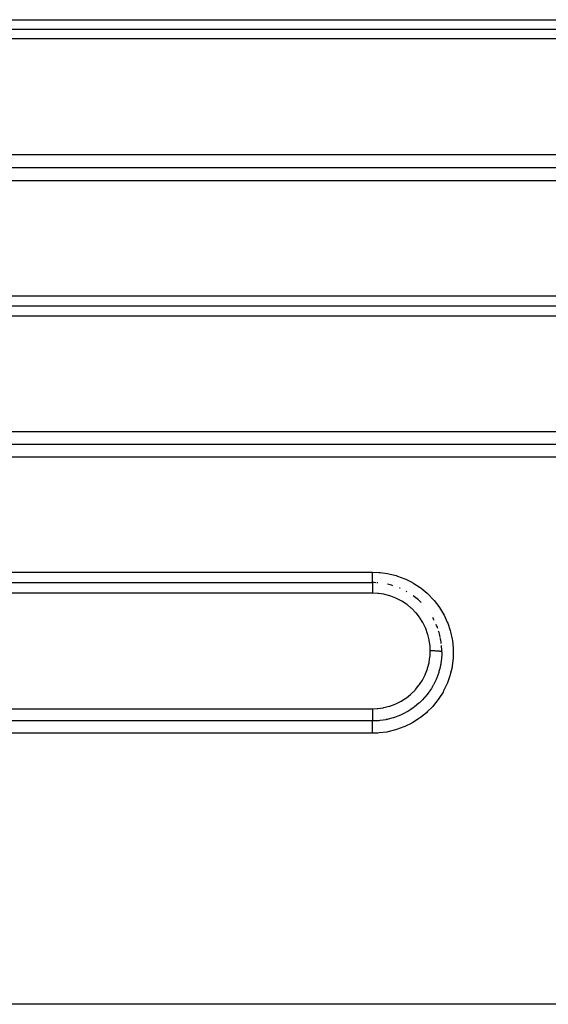
# Model space of a CAD drawing. Extents: x 24 to 960, y -470 to 283.
# Drawn here: x 142 to 165, y -135 to -92 of the extents above; entities that cross this region are included whole.
import ezdxf

# ---------------------------------------------------------------- set-up
doc = ezdxf.new("R2010")
doc.units = 0
doc.linetypes.add('DASHED', pattern=[11.05, 8.7, -2.35])
doc.layers.get('0').update_dxf_attribs({"linetype": 'CONTINUOUS'})
doc.layers.add('NEVIDI', color=4, linetype='DASHED')

msp = doc.modelspace()

# ---------------------------------------------------------------- linework, layer by layer
at = {"color": 2}
for p, q in [((123, -92.5), (203, -92.5)), ((123, -92.5), (203, -92.5)), ((123, -104.5), (183, -104.5)), ((123, -104.5), (183, -104.5)), ((123, -116.5), (157, -116.5)), ((123, -116.5), (157, -116.5))]:
    msp.add_line(p, q, dxfattribs=at)
for start, end in [(87.338018, 89.999993), (85.619788, 86.51737), (72.906233, 77.536189), (66.5883, 67.2327), (60.289701, 61.084984), (48.615316, 54.166356), (45.375766, 47.998031), (26.922794, 29.615471), (19.691579, 23.162048), (12.454462, 17.391451), (6.963138, 11.972915), (0.000003, 5.113212)]:
    msp.add_arc((157, -119.5), 3, start, end, dxfattribs=at)
at = {"layer": 'NEVIDI', "color": 7, "linetype": 'CONTINUOUS'}
for p, q in [((123, -92.084027), (203, -92.084027)), ((203, -92.917637), (123, -92.917637)), ((123, -97.93675), (203, -97.93675)), ((203, -98.505388), (123, -98.505388)), ((203, -99.072379), (123, -99.072379)), ((123, -104.06406), (183, -104.06406)), ((183, -104.937604), (123, -104.937604)), ((123, -109.951618), (183, -109.951618)), ((183, -110.502843), (123, -110.502843)), ((183, -111.052413), (123, -111.052413)), ((123, -116.044093), (157, -116.044093)), ((157, -116.044093), (157.267376, -116.054267)), ((157, -116.054118), (157, -116.044093)), ((157, -116.073737), (157, -116.054118)), ((157, -116.093731), (157, -116.073737)), ((157, -116.111503), (157, -116.093731)), ((157, -116.136778), (157, -116.111503)), ((157, -116.150239), (157, -116.136778)), ((157, -116.167382), (157, -116.150239)), ((157.267376, -116.054267), (157.320869, -116.058769)), ((157.320869, -116.058769), (157.649852, -116.104839)), ((157.649852, -116.104839), (157.703265, -116.115356)), ((157.703265, -116.115356), (158.025441, -116.197501)), ((157, -116.197719), (157, -116.167382)), ((157, -116.204615), (157, -116.197719)), ((157, -116.221094), (157, -116.204615)), ((157, -116.255335), (157, -116.221094)), ((157, -116.256201), (157, -116.255335)), ((157, -116.271768), (157, -116.256201)), ((157, -116.304413), (157, -116.271768)), ((157, -116.308574), (157, -116.304413)), ((157, -116.318729), (157, -116.308574)), ((157, -116.348507), (157, -116.318729)), ((157, -116.356787), (157, -116.348507)), ((157, -116.361283), (157, -116.356787)), ((157, -116.387856), (157, -116.361283)), ((157, -116.399013), (157, -116.387856)), ((157, -116.421921), (157, -116.399013)), ((157, -116.431404), (157, -116.421921)), ((157, -116.434539), (157, -116.431404)), ((157, -116.450281), (157, -116.434539)), ((157, -116.45786), (157, -116.450281)), ((157, -116.462795), (157, -116.45786)), ((157, -116.472479), (157, -116.462795)), ((157, -116.47809), (157, -116.472479)), ((157, -116.483368), (157, -116.47809)), ((157, -116.488261), (157, -116.483368)), ((157, -116.49188), (157, -116.488261)), ((157, -116.495808), (157, -116.49188)), ((157, -116.497473), (157, -116.495808)), ((157, -116.49897), (157, -116.497473)), ((157, -116.5), (157, -116.502019)), ((157, -116.502019), (157, -116.503063)), ((157, -116.503063), (157, -116.50421)), ((157, -116.50421), (157, -116.511664)), ((157, -116.511664), (157, -116.513994)), ((157, -116.513994), (157, -116.516727)), ((157, -116.516727), (157, -116.529079)), ((157, -116.529079), (157, -116.532675)), ((157, -116.532675), (157, -116.537326)), ((157, -116.537326), (157, -116.554052)), ((157, -116.554052), (157, -116.558865)), ((157, -116.558865), (157, -116.565787)), ((157, -116.565787), (157, -116.586181)), ((158.025441, -116.197501), (158.078002, -116.214029)), ((158.078002, -116.214029), (158.390298, -116.331605)), ((158.390298, -116.331605), (158.440496, -116.353751)), ((158.440496, -116.353751), (158.723295, -116.496946)), ((158.723295, -116.496946), (158.735652, -116.50396)), ((158.735652, -116.50396), (158.782095, -116.530922)), ((158.782095, -116.530922), (159.060012, -116.71348)), ((157, -116.957571), (123, -116.957571)), ((157, -116.586181), (157, -116.592095)), ((157, -116.592095), (157, -116.601443)), ((157, -116.601443), (157, -116.624927)), ((157, -116.624927), (157, -116.631751)), ((157, -116.631751), (157, -116.643821)), ((157, -116.643821), (157, -116.669641)), ((157, -116.669641), (157, -116.677303)), ((157, -116.677303), (157, -116.692108)), ((157, -116.692108), (157, -116.719629)), ((157, -116.719629), (157, -116.728083)), ((157, -116.728083), (157, -116.745686)), ((157, -116.745686), (157, -116.77407)), ((157, -116.77407), (157, -116.783202)), ((157, -116.783202), (157, -116.803432)), ((157, -116.803432), (157, -116.832258)), ((157, -116.832258), (157, -116.841804)), ((157, -116.841804), (157.000001, -116.864482)), ((157.000001, -116.864482), (157.000002, -116.892996)), ((157.000002, -116.892996), (157.000002, -116.90293)), ((157.000002, -116.90293), (157.000003, -116.927819)), ((157.000003, -116.927819), (157.000005, -116.955632)), ((157.000005, -116.955632), (157.000005, -116.957571)), ((157.225211, -116.967721), (157.000005, -116.957571)), ((157.259722, -116.971089), (157.225211, -116.967721)), ((157.489274, -117.00602), (157.259722, -116.971089)), ((157.523295, -117.013074), (157.489274, -117.00602)), ((159.060012, -116.71348), (159.104203, -116.74616)), ((159.104203, -116.74616), (159.361183, -116.959065)), ((159.361183, -116.959065), (159.40123, -116.996153)), ((159.40123, -116.996153), (159.630935, -117.233776)), ((157.748562, -117.072505), (157.523295, -117.013074)), ((157.781149, -117.082996), (157.748562, -117.072505)), ((158.000632, -117.166913), (157.781149, -117.082996)), ((158.032476, -117.181101), (158.000632, -117.166913)), ((158.238972, -117.286695), (158.032476, -117.181101)), ((158.269019, -117.304155), (158.238972, -117.286695)), ((158.463659, -117.431662), (158.269019, -117.304155)), ((158.491268, -117.45193), (158.463659, -117.431662)), ((159.630935, -117.233776), (159.666391, -117.274745)), ((159.666391, -117.274745), (159.869149, -117.537135)), ((158.672892, -117.600905), (158.491268, -117.45193)), ((158.69808, -117.623932), (158.672892, -117.600905)), ((158.861299, -117.789927), (158.69808, -117.623932)), ((158.884303, -117.815973), (158.861299, -117.789927)), ((159.028436, -117.997972), (158.884303, -117.815973)), ((159.869149, -117.537135), (159.900298, -117.58242)), ((159.900298, -117.58242), (160.073438, -117.866587)), ((159.048625, -118.026473), (159.028436, -117.997972)), ((159.173556, -118.224528), (159.048625, -118.026473)), ((159.190592, -118.255052), (159.173556, -118.224528)), ((159.292776, -118.463565), (159.190592, -118.255052)), ((160.073438, -117.866587), (160.099218, -117.91472)), ((160.099218, -117.91472), (160.238817, -118.213835)), ((160.238817, -118.213835), (160.259089, -118.264369)), ((160.259089, -118.264369), (160.365065, -118.577482)), ((159.306173, -118.495047), (159.292776, -118.463565)), ((159.385671, -118.713478), (159.306173, -118.495047)), ((159.395501, -118.745721), (159.385671, -118.713478)), ((160.365065, -118.577482), (160.379419, -118.629085)), ((160.379419, -118.629085), (160.450924, -118.955203)), ((159.45195, -118.973989), (159.395501, -118.745721)), ((159.45832, -119.007301), (159.45195, -118.973989)), ((159.489948, -119.238593), (159.45832, -119.007301)), ((160.450924, -118.955203), (160.45967, -119.009266)), ((160.45967, -119.009266), (160.494245, -119.337492)), ((159.492741, -119.272296), (159.489948, -119.238593)), ((159.48997, -119.686412), (159.5, -119.461987)), ((159.5, -119.461736), (159.492741, -119.272296)), ((159.5, -119.461987), (159.5, -119.461735)), ((159.502051, -119.461736), (159.5, -119.461735)), ((159.547362, -119.461906), (159.502051, -119.461736)), ((159.55807, -119.461993), (159.547362, -119.461906)), ((159.568812, -119.462098), (159.55807, -119.461993)), ((159.613373, -119.46273), (159.568812, -119.462098)), ((159.623824, -119.462925), (159.613373, -119.46273)), ((159.634343, -119.46314), (159.623824, -119.462925)), ((159.677338, -119.464218), (159.634343, -119.46314)), ((159.687396, -119.46452), (159.677338, -119.464218)), ((159.697259, -119.464834), (159.687396, -119.46452)), ((159.737983, -119.466345), (159.697259, -119.464834)), ((159.747594, -119.466754), (159.737983, -119.466345)), ((159.75682, -119.467167), (159.747594, -119.466754)), ((159.794561, -119.469079), (159.75682, -119.467167)), ((159.803175, -119.469571), (159.794561, -119.469079)), ((159.811818, -119.470086), (159.803175, -119.469571)), ((159.845842, -119.472362), (159.811818, -119.470086)), ((159.853553, -119.472939), (159.845842, -119.472362)), ((159.861091, -119.473529), (159.853553, -119.472939)), ((159.890834, -119.476134), (159.861091, -119.473529)), ((159.897569, -119.476795), (159.890834, -119.476134)), ((159.903988, -119.477455), (159.897569, -119.476795)), ((159.92897, -119.480343), (159.903988, -119.477455)), ((159.934483, -119.481065), (159.92897, -119.480343)), ((159.939706, -119.481784), (159.934483, -119.481065)), ((159.95944, -119.484901), (159.939706, -119.481784)), ((159.963553, -119.485657), (159.95944, -119.484901)), ((159.96749, -119.486426), (159.963553, -119.485657)), ((159.981591, -119.489718), (159.96749, -119.486426)), ((159.984397, -119.490522), (159.981591, -119.489718)), ((159.986947, -119.491322), (159.984397, -119.490522)), ((159.995216, -119.494733), (159.986947, -119.491322)), ((159.996595, -119.495555), (159.995216, -119.494733)), ((159.997735, -119.496375), (159.996595, -119.495555)), ((159.999996, -119.499843), (159.997735, -119.496375)), ((160, -119.5), (159.998176, -119.604709)), ((160, -119.5), (159.999996, -119.499843)), ((160.494245, -119.337492), (160.496938, -119.391655)), ((160.496938, -119.391655), (160.495099, -119.722004)), ((159.386294, -120.20904), (159.445123, -119.983984)), ((159.445123, -119.983984), (159.452076, -119.95013)), ((159.452076, -119.95013), (159.486614, -119.721116)), ((159.486614, -119.721116), (159.48997, -119.686412)), ((159.959884, -119.989196), (159.950417, -120.043429)), ((159.971138, -119.915329), (159.959884, -119.989196)), ((159.987948, -119.76877), (159.971138, -119.915329)), ((159.991377, -119.727421), (159.987948, -119.76877)), ((159.995844, -119.657985), (159.991377, -119.727421)), ((159.998176, -119.604709), (159.995844, -119.657985)), ((160.491768, -119.776613), (160.453204, -120.107546)), ((160.495099, -119.722004), (160.491768, -119.776613)), ((159.292793, -120.460968), (159.375659, -120.242361)), ((159.375659, -120.242361), (159.386294, -120.20904)), ((159.863742, -120.39438), (159.821373, -120.520243)), ((159.875904, -120.354428), (159.863742, -120.39438)), ((159.888164, -120.311974), (159.875904, -120.354428)), ((159.91196, -120.221859), (159.888164, -120.311974)), ((159.942606, -120.084285), (159.91196, -120.221859)), ((159.950417, -120.043429), (159.942606, -120.084285)), ((160.443897, -120.161296), (160.369619, -120.483232)), ((160.453204, -120.107546), (160.443897, -120.161296)), ((159.030158, -120.924468), (159.156508, -120.729866)), ((159.156508, -120.729866), (159.173894, -120.699682)), ((159.173894, -120.699682), (159.278723, -120.492837)), ((159.278723, -120.492837), (159.292793, -120.460968)), ((159.698704, -120.810916), (159.639608, -120.926267)), ((159.751754, -120.695458), (159.698704, -120.810916)), ((159.76815, -120.656951), (159.751754, -120.695458)), ((159.781388, -120.624729), (159.76815, -120.656951)), ((159.821373, -120.520243), (159.781388, -120.624729)), ((160.245085, -120.84733), (160.224183, -120.897807)), ((160.354471, -120.535514), (160.245085, -120.84733)), ((160.369619, -120.483232), (160.354471, -120.535514)), ((158.67366, -121.323731), (158.838928, -121.159746)), ((158.838928, -121.159746), (158.86185, -121.134443)), ((158.86185, -121.134443), (159.009591, -120.952733)), ((159.009591, -120.952733), (159.030158, -120.924468)), ((159.436757, -121.250677), (159.365021, -121.34654)), ((159.460935, -121.216485), (159.436757, -121.250677)), ((159.466549, -121.208399), (159.460935, -121.216485)), ((159.545942, -121.087559), (159.466549, -121.208399)), ((159.609042, -120.981486), (159.545942, -121.087559)), ((159.629154, -120.945463), (159.609042, -120.981486)), ((159.639608, -120.926267), (159.629154, -120.945463)), ((160.053541, -121.2458), (159.877896, -121.52689)), ((160.079834, -121.198055), (160.053541, -121.2458)), ((160.224183, -120.897807), (160.079834, -121.198055)), ((158.001766, -121.758097), (158.21, -121.655028)), ((158.21, -121.655028), (158.240468, -121.637857)), ((158.240468, -121.637857), (158.438013, -121.512066)), ((158.438013, -121.512066), (158.466395, -121.491773)), ((158.466395, -121.491773), (158.647837, -121.346748)), ((158.647837, -121.346748), (158.67366, -121.323731)), ((159.031547, -121.708334), (159.008949, -121.728926)), ((159.039585, -121.700907), (159.031547, -121.708334)), ((159.156352, -121.586556), (159.039585, -121.700907)), ((159.234873, -121.502192), (159.156352, -121.586556)), ((159.262234, -121.471212), (159.234873, -121.502192)), ((159.263831, -121.469377), (159.262234, -121.471212)), ((159.365021, -121.34654), (159.263831, -121.469377)), ((159.846776, -121.571053), (159.641572, -121.830607)), ((159.877896, -121.52689), (159.846776, -121.571053)), ((123, -121.968111), (157, -121.968111)), ((156.999994, -121.968111), (157.191643, -121.960635)), ((156.999994, -121.968111), (156.999995, -121.985154)), ((156.999995, -121.985154), (157, -122.002217)), ((157, -122.002217), (157, -122.015586)), ((157, -122.015586), (157, -122.026377)), ((157, -122.026377), (157, -122.050229)), ((157, -122.050229), (157, -122.082279)), ((157, -122.082279), (157, -122.092876)), ((157, -122.092876), (157, -122.114944)), ((157, -122.114944), (157, -122.147359)), ((157.191643, -121.960635), (157.225657, -121.957768)), ((157.225657, -121.957768), (157.458214, -121.925483)), ((157.458214, -121.925483), (157.491787, -121.918971)), ((157.491787, -121.918971), (157.719736, -121.861889)), ((157.719736, -121.861889), (157.752099, -121.851908)), ((157.752099, -121.851908), (157.969863, -121.771811)), ((157.969863, -121.771811), (158.001766, -121.758097)), ((158.489389, -122.105186), (158.385459, -122.161945)), ((158.498939, -122.099699), (158.489389, -122.105186)), ((158.525428, -122.084235), (158.498939, -122.099699)), ((158.662871, -121.997949), (158.525428, -122.084235)), ((158.760134, -121.93035), (158.662871, -121.997949)), ((158.775716, -121.918981), (158.760134, -121.93035)), ((158.793571, -121.905763), (158.775716, -121.918981)), ((158.920522, -121.80561), (158.793571, -121.905763)), ((159.008949, -121.728926), (158.920522, -121.80561)), ((159.37066, -122.108868), (159.329995, -122.145673)), ((159.605264, -121.871637), (159.37066, -122.108868)), ((159.641572, -121.830607), (159.605264, -121.871637)), ((157, -122.501109), (123, -122.501109)), ((157, -122.147359), (157, -122.157633)), ((157, -122.157633), (157, -122.17772)), ((157, -122.17772), (157, -122.210076)), ((157, -122.210076), (157, -122.219839)), ((157, -122.219839), (157, -122.237477)), ((157, -122.237477), (157, -122.268837)), ((157, -122.268837), (157, -122.27792)), ((157, -122.27792), (157, -122.293188)), ((157, -122.293188), (157, -122.322979)), ((157, -122.322979), (157, -122.331124)), ((157, -122.331124), (157, -122.343804)), ((157, -122.343804), (157, -122.371284)), ((157, -122.371284), (157, -122.378525)), ((157, -122.378525), (157, -122.388567)), ((157, -122.388567), (157, -122.413057)), ((157, -122.413057), (157, -122.419065)), ((157, -122.419065), (157, -122.426777)), ((157, -122.426777), (157, -122.447386)), ((157, -122.447386), (157, -122.452214)), ((157, -122.452214), (157, -122.457686)), ((157, -122.457686), (157, -122.473835)), ((157, -122.473835), (157, -122.477296)), ((157, -122.477296), (157, -122.480762)), ((157, -122.480762), (157, -122.491759)), ((157, -122.491759), (157, -122.49384)), ((157, -122.49384), (157, -122.495608)), ((157, -122.495608), (157, -122.500967)), ((157.12478, -122.498524), (157, -122.501119)), ((157, -122.500967), (157, -122.501109)), ((157, -122.50306), (157, -122.501109)), ((157, -122.505403), (157, -122.50306)), ((157, -122.506211), (157, -122.505403)), ((157, -122.514246), (157, -122.506211)), ((157, -122.518873), (157, -122.514246)), ((157, -122.519988), (157, -122.518873)), ((157, -122.533422), (157, -122.519988)), ((157, -122.540293), (157, -122.533422)), ((157, -122.541397), (157, -122.540293)), ((157, -122.560363), (157, -122.541397)), ((157, -122.569355), (157, -122.560363)), ((157.23955, -122.491538), (157.12478, -122.498524)), ((157.270008, -122.488941), (157.23955, -122.491538)), ((157.312057, -122.484841), (157.270008, -122.488941)), ((157.456412, -122.466188), (157.312057, -122.484841)), ((157.570022, -122.446453), (157.456412, -122.466188)), ((157.591258, -122.442262), (157.570022, -122.446453)), ((157.632349, -122.433703), (157.591258, -122.442262)), ((157.77712, -122.39872), (157.632349, -122.433703)), ((157.890637, -122.365864), (157.77712, -122.39872)), ((157.902738, -122.362073), (157.890637, -122.365864)), ((157.942235, -122.349302), (157.902738, -122.362073)), ((158.086916, -122.297249), (157.942235, -122.349302)), ((158.201371, -122.249993), (158.086916, -122.297249)), ((158.202057, -122.249692), (158.201371, -122.249993)), ((158.240284, -122.232646), (158.202057, -122.249692)), ((158.385459, -122.161945), (158.240284, -122.232646)), ((159.028948, -122.385443), (158.749189, -122.564723)), ((159.072125, -122.354284), (159.028948, -122.385443)), ((159.329995, -122.145673), (159.072125, -122.354284)), ((157, -122.570131), (157, -122.569355)), ((157, -122.594542), (157, -122.570131)), ((157, -122.605467), (157, -122.594542)), ((157, -122.605622), (157, -122.605467)), ((157, -122.635341), (157, -122.605622)), ((157, -122.647383), (157, -122.635341)), ((157, -122.648099), (157, -122.647383)), ((157, -122.682284), (157, -122.648099)), ((157, -122.694825), (157, -122.682284)), ((157, -122.696627), (157, -122.694825)), ((157, -122.73444), (157, -122.696627)), ((157, -122.747028), (157, -122.73444)), ((157, -122.75009), (157, -122.747028)), ((157, -122.790857), (157, -122.75009)), ((157, -122.803219), (157, -122.790857)), ((157, -122.807661), (157, -122.803219)), ((157, -122.850903), (157, -122.807661)), ((157, -122.862662), (157, -122.850903)), ((157, -122.868489), (157, -122.862662)), ((157, -122.913374), (157, -122.868489)), ((157, -122.924208), (157, -122.913374)), ((157, -122.931453), (157, -122.924208)), ((157, -122.977115), (157, -122.931453)), ((157, -122.986878), (157, -122.977115)), ((157, -122.995488), (157, -122.986878)), ((157.611512, -122.978695), (157.27962, -123.021228)), ((157.66528, -122.968745), (157.611512, -122.978695)), ((157.987103, -122.890645), (157.66528, -122.968745)), ((158.039393, -122.874857), (157.987103, -122.890645)), ((158.352326, -122.761062), (158.039393, -122.874857)), ((158.402276, -122.739708), (158.352326, -122.761062)), ((158.701346, -122.591777), (158.402276, -122.739708)), ((158.749189, -122.564723), (158.701346, -122.591777)), ((157, -123.032446), (123, -123.032446)), ((157, -123.032446), (157, -122.995488)), ((157.224368, -123.02522), (157, -123.032446)), ((157.27962, -123.021228), (157.224368, -123.02522)), ((211, -134.788942), (115, -134.788942))]:
    msp.add_line(p, q, dxfattribs=at)

doc.saveas('drawing.dxf')
